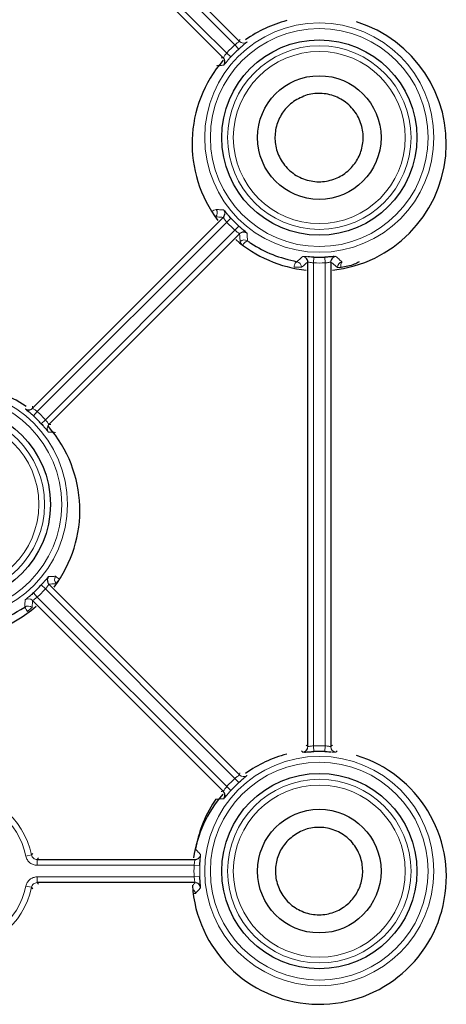
# Model space of a CAD drawing. Units: millimetres. Extents: x 78 to 369, y 26 to 279.
# Drawn here: x 364 to 365, y 158 to 161 of the extents above; entities that cross this region are included whole.
import ezdxf

# ---------------------------------------------------------------- set-up
doc = ezdxf.new("R2010")
doc.units = ezdxf.units.MM

msp = doc.modelspace()

# ---------------------------------------------------------------- linework, layer by layer
at = {"color": 7, "linetype": 'Continuous', "lineweight": 18}
for p, q in [((364.0387, 160.4937), (363.6252, 160.9071)), ((363.6072, 160.8891), (364.0207, 160.4757)), ((364.0488, 160.5012), (364.0492, 160.5057)), ((364.0207, 160.4757), (364.0299, 160.4673)), ((364.0387, 160.4937), (364.0471, 160.4844)), ((364.0299, 160.1155), (364.0207, 160.1071)), ((364.0207, 160.1071), (363.6072, 159.6937)), ((363.6252, 159.6757), (364.0387, 160.0891)), ((364.0471, 160.0984), (364.0387, 160.0891)), ((364.2108, 160.0306), (364.2102, 160.0181)), ((364.2351, 160.0306), (364.2357, 160.0181)), ((364.2102, 160.0181), (364.2102, 158.9647)), ((364.2357, 158.9647), (364.2357, 160.0181)), ((363.5988, 159.6844), (363.6072, 159.6937)), ((363.6252, 159.6757), (363.616, 159.6673)), ((363.6327, 159.6655), (363.6372, 159.6652)), ((363.6252, 159.3071), (363.616, 159.3155)), ((363.6072, 159.2891), (363.5988, 159.2984)), ((364.0387, 158.8937), (363.6252, 159.3071)), ((363.6072, 159.2891), (364.0207, 158.8757)), ((364.1943, 158.9658), (364.1977, 158.9629)), ((364.2102, 158.9647), (364.2108, 158.9522)), ((364.2357, 158.9647), (364.2351, 158.9522)), ((364.2481, 158.9629), (364.2516, 158.9658)), ((364.2622, 158.9534), (364.2589, 158.9505)), ((364.0471, 158.8844), (364.0387, 158.8937)), ((364.0488, 158.9012), (364.0492, 158.9057)), ((364.0299, 158.8673), (364.0207, 158.8757)), ((363.9525, 158.7402), (363.9522, 158.7402)), ((363.5823, 158.7241), (363.5946, 158.7266)), ((363.5946, 158.7266), (363.5974, 158.7298)), ((363.6096, 158.72), (363.6068, 158.7166)), ((363.6068, 158.7041), (363.6068, 158.7166)), ((363.9496, 158.7041), (363.6068, 158.7041)), ((363.9621, 158.7035), (363.9496, 158.7041)), ((363.6068, 158.6787), (363.9496, 158.6787)), ((363.6068, 158.6662), (363.6068, 158.6787)), ((363.9621, 158.6793), (363.9496, 158.6787)), ((363.5946, 158.6562), (363.5823, 158.6587)), ((363.5974, 158.653), (363.5946, 158.6562)), ((363.6068, 158.6662), (363.6096, 158.6628))]:
    msp.add_line(p, q, dxfattribs=at)
at = {"color": 7, "linetype": 'Continuous', "lineweight": 25}
for p, q in [((363.6327, 160.9173), (364.0488, 160.5012)), ((364.0132, 160.4655), (363.5971, 160.8816)), ((363.5971, 159.7012), (364.0132, 160.1173)), ((364.0488, 160.0816), (363.6327, 159.6655)), ((364.1977, 158.9629), (364.1977, 160.0199)), ((364.2481, 160.0199), (364.2481, 158.9629)), ((363.6327, 159.3173), (364.0488, 158.9012)), ((364.0132, 158.8655), (363.5971, 159.2816)), ((363.6068, 158.7166), (363.9515, 158.7166)), ((363.9515, 158.6662), (363.6068, 158.6662))]:
    msp.add_line(p, q, dxfattribs=at)
at = {"color": 7, "linetype": 'Continuous', "lineweight": 18, "flags": 128}
for points in [[(363.9967, 160.1186), (363.9962, 160.1186), (363.9957, 160.1187)], [(364.0516, 160.0837), (364.0505, 160.0831), (364.0488, 160.0816)], [(364.1739, 160.0207), (364.1731, 160.0205), (364.1722, 160.0199), (364.1714, 160.0189), (364.1705, 160.0174), (364.1697, 160.0156), (364.169, 160.0135), (364.1683, 160.0112), (364.1678, 160.0088)], [(364.2486, 160.0233), (364.2484, 160.0222), (364.2481, 160.0199)], [(364.2705, 160.0083), (364.2702, 160.0105), (364.2701, 160.0127), (364.2702, 160.0146), (364.2704, 160.0164), (364.2708, 160.0179), (364.2713, 160.019), (364.2719, 160.0198), (364.2726, 160.0202)], [(363.5943, 159.6991), (363.5953, 159.6997), (363.5971, 159.7012)], [(364.0152, 158.8628), (364.0146, 158.8638), (364.0132, 158.8655)], [(363.9525, 158.7402), (363.9519, 158.7381), (363.9514, 158.737)], [(363.9549, 158.6657), (363.9537, 158.666), (363.9515, 158.6662)]]:
    msp.add_lwpolyline(points, dxfattribs=at)
at = {"color": 7, "linetype": 'Continuous', "lineweight": 25, "flags": 128}
msp.add_lwpolyline([(363.5833, 159.7046), (363.5614, 159.7187), (363.5041, 159.7436)], dxfattribs=at)
at = {"color": 7, "linetype": 'Continuous', "lineweight": 18}
for centre, radius in [((364.2229, 160.2914), 0.2502), ((364.2229, 160.2914), 0.2377), ((364.2229, 160.2914), 0.2002), ((364.2229, 160.2914), 0.1877), ((363.4229, 159.4914), 0.2502), ((363.4229, 159.4914), 0.2377), ((363.4229, 159.4914), 0.2002), ((363.4229, 159.4914), 0.1877), ((364.2229, 158.6914), 0.2502), ((364.2229, 158.6914), 0.2377), ((364.2229, 158.6914), 0.2002), ((364.2229, 158.6914), 0.1877)]:
    msp.add_circle(centre, radius, dxfattribs=at)
at = {"color": 7, "linetype": 'Continuous', "lineweight": 25}
for centre, radius in [((364.2229, 160.2914), 0.2131), ((364.2229, 160.2914), 0.1349), ((363.4229, 159.4914), 0.2131), ((364.2229, 158.6914), 0.2131), ((364.2229, 158.6914), 0.1349)]:
    msp.add_circle(centre, radius, dxfattribs=at)
for centre, radius, start, end in [((364.2227, 160.2783), 0.2775, 104.8145, 125.3683), ((364.2227, 160.2783), 0.2775, 275.9731, 72.9476), ((364.2229, 160.2914), 0.2611, 132.3364, 137.6636), ((364.2227, 160.2783), 0.2775, 138.9875, 217.1974), ((364.0043, 160.4567), 0.0125, 322.9268, 23.4932), ((364.0043, 160.1261), 0.0125, 315.0165, 352.1201), ((364.2229, 160.2914), 0.2611, 222.3364, 227.6636), ((364.2227, 160.2783), 0.2775, 229.0441, 264.1328), ((364.0577, 160.0728), 0.0125, 52.9271, 119.2131), ((364.1852, 160.0199), 0.0125, 0.0165, 37.1201), ((364.2229, 160.2914), 0.2611, 267.3364, 272.6636), ((364.2607, 160.0199), 0.0125, 97.9271, 164.2131), ((363.5882, 159.71), 0.0125, 232.9271, 299.2131), ((363.4229, 159.4914), 0.2611, 42.3364, 47.6636), ((363.4227, 159.4783), 0.2775, 322.8777, 41.2313), ((363.4229, 159.4914), 0.2611, 312.3364, 317.6636), ((363.6416, 159.3261), 0.0125, 142.9268, 203.4932), ((363.4227, 159.4783), 0.2775, 229.0441, 311.0305), ((364.1852, 158.9629), 0.0125, 277.9268, 338.4932), ((364.2229, 158.6914), 0.2611, 87.3364, 92.6636), ((364.2227, 158.6783), 0.2775, 183.5819, 72.9476), ((364.2227, 158.6783), 0.2775, 104.8145, 125.3683), ((364.2229, 158.6914), 0.2611, 132.3364, 137.6636), ((364.2227, 158.6783), 0.2775, 139.3811, 171.3617), ((364.0043, 158.8567), 0.0125, 322.9271, 29.2131), ((363.9515, 158.7291), 0.0125, 270.0165, 307.1201), ((363.9515, 158.6537), 0.0125, 7.9271, 74.2131)]:
    msp.add_arc(centre, radius, start, end, dxfattribs=at)
at = {"color": 7, "linetype": 'Continuous', "lineweight": 18}
for centre, radius, start, end in [((364.0577, 160.51), 0.0125, 225.0172, 307.0733), ((364.2229, 160.2914), 0.2736, 132.3364, 137.6636), ((364.0043, 160.4567), 0.0125, 23.4922, 44.9841), ((364.0017, 160.1132), 0.0216, 99.634, 128.9115), ((363.9878, 160.1274), 0.0125, 315.0165, 34.8776), ((364.0043, 160.1261), 0.0125, 352.1184, 37.0735), ((364.2229, 160.2914), 0.2736, 222.3364, 227.6636), ((364.059, 160.0558), 0.0125, 55.1829, 134.9836), ((364.0639, 160.0682), 0.0142, 194.6344, 228.7575), ((364.0725, 160.0491), 0.0182, 110.382, 155.678), ((364.1852, 160.0199), 0.0125, 37.1184, 82.0735), ((364.1726, 159.8835), 0.1254, 84.7327, 92.2102), ((364.1717, 160.0084), 0.0125, 0.0164, 79.7147), ((364.2229, 160.2914), 0.2736, 267.3364, 272.6636), ((364.2748, 160.0079), 0.0125, 100.3897, 179.9836), ((364.269, 159.9596), 0.0487, 88.29, 97.8626), ((363.4229, 159.4914), 0.2736, 42.3364, 47.6636), ((363.6416, 159.6567), 0.0125, 135.0172, 217.0733), ((363.6416, 159.3261), 0.0125, 203.4922, 224.9841), ((363.6574, 159.3274), 0.0125, 145.0432, 224.9835), ((363.7121, 159.4123), 0.1013, 230.157, 236.3316), ((363.6751, 159.3039), 0.0303, 131.6989, 151.1655), ((363.4229, 159.4914), 0.2736, 312.3364, 317.6636), ((363.5882, 159.2728), 0.0125, 45.0172, 127.0733), ((363.587, 159.257), 0.0125, 45.0165, 124.9668), ((363.6524, 159.307), 0.0827, 208.7382, 216.8189), ((363.6213, 159.2266), 0.0468, 123.0473, 138.8019), ((363.9318, 158.6715), 0.3781, 47.5597, 48.2289), ((364.1852, 158.9629), 0.0125, 338.4922, 359.9841), ((364.2229, 158.6914), 0.2736, 87.3364, 92.6636), ((364.2607, 158.9629), 0.0125, 180.0172, 262.0733), ((364.2229, 158.6914), 0.2736, 132.3364, 137.6636), ((364.0577, 158.91), 0.0125, 225.0172, 307.0733), ((363.4229, 158.6914), 0.1752, 11.5899, 168.4101), ((363.4229, 158.6914), 0.1627, 11.5899, 168.4101), ((363.9515, 158.7291), 0.0125, 307.1184, 352.0735), ((364.2229, 158.6914), 0.2736, 177.3364, 182.6636), ((364.2229, 158.6914), 0.2611, 177.3364, 182.6636), ((363.4229, 158.6914), 0.1752, 191.5899, 348.4101), ((363.4229, 158.6914), 0.1627, 191.5899, 348.4101), ((363.9401, 158.6404), 0.0125, 10.2456, 59.1973), ((363.9504, 158.6278), 0.0149, 82.2768, 101.2134)]:
    msp.add_arc(centre, radius, start, end, dxfattribs=at)
for points, knots in [([(364.0488, 160.5012), (364.0487, 160.5011), (364.0485, 160.5008), (364.0466, 160.4996), (364.0439, 160.4978), (364.0411, 160.4957), (364.0393, 160.4942), (364.0387, 160.4937)], [0, 0, 0, 0, 0.2143668, 0.4293891, 0.6462096, 0.8644121, 1, 1, 1, 1]), ([(364.0568, 160.493), (364.0583, 160.4942), (364.0615, 160.4969), (364.0645, 160.4994), (364.065, 160.4998), (364.0652, 160.5)], [0, 0, 0, 0, 0.309565, 0.653082, 1, 1, 1, 1]), ([(364.0207, 160.4757), (364.0198, 160.4746), (364.018, 160.4724), (364.0158, 160.4693), (364.0142, 160.4669), (364.0134, 160.4657), (364.0132, 160.4656), (364.0132, 160.4655)], [0, 0, 0, 0, 0.217491, 0.435482, 0.653652, 0.870389, 1, 1, 1, 1]), ([(364.0087, 160.4652), (364.0091, 160.4652), (364.0106, 160.4653), (364.0121, 160.4654), (364.0132, 160.4655)], [0, 0, 0, 0, 0.3010952, 1, 1, 1, 1]), ([(364.0143, 160.4491), (364.0141, 160.4491), (364.0132, 160.4491), (364.0092, 160.4489), (364.0041, 160.4486), (363.9997, 160.4483), (363.9983, 160.4482)], [0, 0, 0, 0, 0.0352394, 0.1761972, 0.7400283, 1, 1, 1, 1]), ([(364.0143, 160.4491), (364.0144, 160.4492), (364.0146, 160.4494), (364.0158, 160.4508), (364.0166, 160.4517)], [0, 0, 0, 0, 0.389198, 1, 1, 1, 1]), ([(363.9981, 160.1346), (363.9983, 160.1346), (363.9992, 160.1345), (364.0031, 160.1342), (364.0083, 160.1339), (364.0128, 160.1337), (364.0143, 160.1337)], [0, 0, 0, 0, 0.034667, 0.173335, 0.728008, 1, 1, 1, 1]), ([(364.0213, 160.1253), (364.0201, 160.1268), (364.0175, 160.13), (364.015, 160.133), (364.0145, 160.1334), (364.0143, 160.1337)], [0, 0, 0, 0, 0.309565, 0.653082, 1, 1, 1, 1]), ([(364.0132, 160.1173), (364.009, 160.1176), (364.0034, 160.118), (363.998, 160.1185), (363.9967, 160.1186)], [0, 0, 0, 0, 0.760172, 1, 1, 1, 1]), ([(364.0132, 160.1173), (364.0133, 160.1172), (364.0135, 160.117), (364.0147, 160.1151), (364.0166, 160.1124), (364.0187, 160.1096), (364.0201, 160.1078), (364.0207, 160.1071)], [0, 0, 0, 0, 0.2143668, 0.4293891, 0.6462096, 0.8644121, 1, 1, 1, 1]), ([(364.0387, 160.0891), (364.0398, 160.0882), (364.042, 160.0865), (364.0451, 160.0843), (364.0474, 160.0827), (364.0487, 160.0818), (364.0488, 160.0817), (364.0488, 160.0816)], [0, 0, 0, 0, 0.217491, 0.435482, 0.653652, 0.870389, 1, 1, 1, 1]), ([(364.0502, 160.0647), (364.0498, 160.069), (364.0493, 160.0746), (364.0489, 160.0803), (364.0488, 160.0816)], [0, 0, 0, 0, 0.773846, 1, 1, 1, 1]), ([(364.0652, 160.0828), (364.0651, 160.0828), (364.065, 160.0831), (364.0635, 160.0843), (364.0626, 160.085)], [0, 0, 0, 0, 0.389198, 1, 1, 1, 1]), ([(364.0652, 160.0828), (364.0652, 160.0826), (364.0652, 160.0816), (364.0654, 160.0777), (364.0657, 160.0723), (364.066, 160.0677), (364.0661, 160.0661)], [0, 0, 0, 0, 0.0336988, 0.168494, 0.7076748, 1, 1, 1, 1]), ([(364.1739, 160.0207), (364.174, 160.0208), (364.1747, 160.0214), (364.1777, 160.024), (364.1819, 160.0277), (364.1855, 160.031), (364.1869, 160.0323)], [0, 0, 0, 0, 0.032171, 0.160854, 0.675587, 1, 1, 1, 1]), ([(364.1978, 160.0314), (364.1959, 160.0316), (364.1918, 160.0319), (364.1879, 160.0323), (364.1873, 160.0323), (364.1869, 160.0323)], [0, 0, 0, 0, 0.309565, 0.653082, 1, 1, 1, 1]), ([(364.2589, 160.0323), (364.2588, 160.0323), (364.2585, 160.0324), (364.2566, 160.0322), (364.2555, 160.0321)], [0, 0, 0, 0, 0.389198, 1, 1, 1, 1]), ([(364.2589, 160.0323), (364.2617, 160.0298), (364.2663, 160.0257), (364.2708, 160.0217), (364.2726, 160.0202)], [0, 0, 0, 0, 0.616455, 1, 1, 1, 1]), ([(364.1977, 160.0199), (364.1945, 160.0172), (364.19, 160.0133), (364.1855, 160.0095), (364.1842, 160.0084)], [0, 0, 0, 0, 0.705434, 1, 1, 1, 1]), ([(364.2102, 160.0181), (364.2093, 160.0182), (364.2071, 160.0184), (364.2036, 160.0189), (364.2004, 160.0195), (364.1982, 160.02), (364.1979, 160.02), (364.1977, 160.0199)], [0, 0, 0, 0, 0.135588, 0.35379, 0.570611, 0.785633, 1, 1, 1, 1]), ([(364.2481, 160.0199), (364.2481, 160.02), (364.2479, 160.02), (364.2464, 160.0197), (364.2436, 160.0192), (364.2399, 160.0185), (364.2371, 160.0182), (364.2357, 160.0181)], [0, 0, 0, 0, 0.1296113, 0.3463485, 0.5645182, 0.7825088, 1, 1, 1, 1]), ([(364.2623, 160.0079), (364.259, 160.0107), (364.2543, 160.0147), (364.2495, 160.0188), (364.2481, 160.0199)], [0, 0, 0, 0, 0.709075, 1, 1, 1, 1]), ([(363.5967, 159.7057), (363.5968, 159.705), (363.5969, 159.7035), (363.597, 159.702), (363.5971, 159.7012)], [0, 0, 0, 0, 0.4748978, 1, 1, 1, 1]), ([(363.5807, 159.7), (363.5807, 159.7), (363.5809, 159.6997), (363.5824, 159.6985), (363.5833, 159.6978)], [0, 0, 0, 0, 0.389198, 1, 1, 1, 1]), ([(363.6072, 159.6937), (363.6061, 159.6946), (363.6039, 159.6963), (363.6008, 159.6985), (363.5984, 159.7001), (363.5972, 159.701), (363.5971, 159.7011), (363.5971, 159.7012)], [0, 0, 0, 0, 0.217491, 0.435482, 0.653652, 0.870389, 1, 1, 1, 1]), ([(363.6252, 159.6757), (363.6258, 159.675), (363.6272, 159.6732), (363.6293, 159.6704), (363.6311, 159.6677), (363.6324, 159.6658), (363.6326, 159.6656), (363.6327, 159.6655)], [0, 0, 0, 0, 0.135588, 0.35379, 0.570611, 0.785633, 1, 1, 1, 1]), ([(363.6245, 159.6575), (363.6258, 159.656), (363.6284, 159.6528), (363.6309, 159.6498), (363.6314, 159.6494), (363.6316, 159.6491)], [0, 0, 0, 0, 0.309565, 0.653082, 1, 1, 1, 1]), ([(363.6469, 159.6483), (363.6467, 159.6483), (363.6458, 159.6484), (363.6419, 159.6486), (363.637, 159.6489), (363.6328, 159.6491), (363.6316, 159.6491)], [0, 0, 0, 0, 0.036629, 0.183145, 0.769208, 1, 1, 1, 1]), ([(363.6252, 159.3071), (363.6261, 159.3082), (363.6279, 159.3104), (363.6301, 159.3135), (363.6317, 159.3159), (363.6325, 159.3171), (363.6327, 159.3172), (363.6327, 159.3173)], [0, 0, 0, 0, 0.217491, 0.435482, 0.653652, 0.870389, 1, 1, 1, 1]), ([(363.6316, 159.3337), (363.6315, 159.3336), (363.6313, 159.3334), (363.6301, 159.332), (363.6293, 159.3311)], [0, 0, 0, 0, 0.389198, 1, 1, 1, 1]), ([(363.6316, 159.3337), (363.6318, 159.3337), (363.6327, 159.3337), (363.6367, 159.3339), (363.6417, 159.3342), (363.6459, 159.3345), (363.6472, 159.3345)], [0, 0, 0, 0, 0.0360199, 0.1800997, 0.756419, 1, 1, 1, 1]), ([(363.6486, 159.3185), (363.6442, 159.3182), (363.639, 159.3177), (363.6336, 159.3173), (363.6327, 159.3173)], [0, 0, 0, 0, 0.824744, 1, 1, 1, 1]), ([(363.5798, 159.2672), (363.5798, 159.2674), (363.5799, 159.2683), (363.5801, 159.2723), (363.5804, 159.2772), (363.5806, 159.2815), (363.5807, 159.2828)], [0, 0, 0, 0, 0.036197, 0.180985, 0.760136, 1, 1, 1, 1]), ([(363.589, 159.2898), (363.5875, 159.2886), (363.5844, 159.2859), (363.5813, 159.2834), (363.5809, 159.283), (363.5807, 159.2828)], [0, 0, 0, 0, 0.309565, 0.6530817, 1, 1, 1, 1]), ([(363.5971, 159.2816), (363.5967, 159.2774), (363.5964, 159.2721), (363.5959, 159.2669), (363.5958, 159.2658)], [0, 0, 0, 0, 0.79372, 1, 1, 1, 1]), ([(363.5971, 159.2816), (363.5972, 159.2817), (363.5974, 159.282), (363.5993, 159.2832), (363.6019, 159.285), (363.6048, 159.2871), (363.6065, 159.2886), (363.6072, 159.2891)], [0, 0, 0, 0, 0.214367, 0.429389, 0.64621, 0.864412, 1, 1, 1, 1]), ([(364.1869, 158.9505), (364.1871, 158.9505), (364.1873, 158.9504), (364.1892, 158.9506), (364.1904, 158.9507)], [0, 0, 0, 0, 0.389198, 1, 1, 1, 1]), ([(364.2102, 158.9647), (364.2088, 158.9646), (364.206, 158.9643), (364.2023, 158.9636), (364.1994, 158.9631), (364.198, 158.9628), (364.1978, 158.9628), (364.1977, 158.9629)], [0, 0, 0, 0, 0.217491, 0.435482, 0.653652, 0.870389, 1, 1, 1, 1]), ([(364.2481, 158.9629), (364.248, 158.9628), (364.2477, 158.9628), (364.2455, 158.9633), (364.2423, 158.9639), (364.2388, 158.9644), (364.2365, 158.9646), (364.2357, 158.9647)], [0, 0, 0, 0, 0.214367, 0.429389, 0.64621, 0.864412, 1, 1, 1, 1]), ([(364.248, 158.9514), (364.25, 158.9512), (364.2541, 158.9509), (364.258, 158.9505), (364.2586, 158.9505), (364.2589, 158.9505)], [0, 0, 0, 0, 0.309565, 0.653082, 1, 1, 1, 1]), ([(364.0488, 158.9012), (364.0487, 158.9011), (364.0485, 158.9008), (364.0466, 158.8996), (364.0439, 158.8978), (364.0411, 158.8957), (364.0393, 158.8942), (364.0387, 158.8937)], [0, 0, 0, 0, 0.214367, 0.429389, 0.64621, 0.864412, 1, 1, 1, 1]), ([(364.0568, 158.893), (364.0583, 158.8942), (364.0615, 158.8969), (364.0645, 158.8994), (364.065, 158.8998), (364.0652, 158.9)], [0, 0, 0, 0, 0.309565, 0.653082, 1, 1, 1, 1]), ([(364.0087, 158.8652), (364.0087, 158.8652), (364.0102, 158.8653), (364.0117, 158.8654), (364.0132, 158.8655)], [0, 0, 0, 0, 0.0185391, 1, 1, 1, 1]), ([(364.0207, 158.8757), (364.0198, 158.8746), (364.018, 158.8724), (364.0158, 158.8693), (364.0142, 158.8669), (364.0134, 158.8657), (364.0132, 158.8656), (364.0132, 158.8655)], [0, 0, 0, 0, 0.217491, 0.435482, 0.653652, 0.870389, 1, 1, 1, 1]), ([(364.0143, 158.8491), (364.0105, 158.849), (364.0047, 158.8487), (363.999, 158.8483), (363.9971, 158.8482)], [0, 0, 0, 0, 0.653879, 1, 1, 1, 1]), ([(364.0143, 158.8491), (364.0144, 158.8492), (364.0146, 158.8494), (364.0158, 158.8508), (364.0166, 158.8517)], [0, 0, 0, 0, 0.389198, 1, 1, 1, 1]), ([(363.9525, 158.7402), (363.9526, 158.74), (363.9532, 158.7393), (363.9558, 158.7364), (363.9594, 158.7323), (363.9627, 158.7287), (363.9639, 158.7274)], [0, 0, 0, 0, 0.032903, 0.164515, 0.690963, 1, 1, 1, 1]), ([(363.5823, 158.7241), (363.5824, 158.7239), (363.583, 158.721), (363.5852, 158.7156), (363.5909, 158.7093), (363.5984, 158.7049), (363.604, 158.7044), (363.6068, 158.7041)], [0, 0, 0, 0, 0.014, 0.260484, 0.506971, 0.753486, 1, 1, 1, 1]), ([(363.6068, 158.7166), (363.6054, 158.7168), (363.6026, 158.717), (363.5989, 158.7192), (363.5959, 158.7224), (363.595, 158.7252), (363.5946, 158.7266)], [0, 0, 0, 0, 0.2465857, 0.493133, 0.7396511, 1, 1, 1, 1]), ([(363.9496, 158.7041), (363.9497, 158.705), (363.9499, 158.7073), (363.9505, 158.7108), (363.9511, 158.7139), (363.9515, 158.7161), (363.9515, 158.7165), (363.9515, 158.7166)], [0, 0, 0, 0, 0.135588, 0.35379, 0.570611, 0.785633, 1, 1, 1, 1]), ([(363.9629, 158.7165), (363.9631, 158.7184), (363.9635, 158.7225), (363.9639, 158.7265), (363.9639, 158.7271), (363.9639, 158.7274)], [0, 0, 0, 0, 0.309565, 0.653082, 1, 1, 1, 1]), ([(363.6068, 158.6787), (363.6067, 158.6787), (363.6037, 158.6787), (363.5979, 158.6776), (363.5906, 158.6733), (363.5848, 158.6668), (363.5832, 158.6614), (363.5823, 158.6587)], [0, 0, 0, 0, 0.014, 0.260484, 0.506971, 0.753486, 1, 1, 1, 1]), ([(363.9515, 158.6662), (363.9515, 158.6663), (363.9515, 158.6664), (363.9512, 158.6679), (363.9507, 158.6707), (363.9501, 158.6745), (363.9498, 158.6773), (363.9496, 158.6787)], [0, 0, 0, 0, 0.129611, 0.346348, 0.564518, 0.782509, 1, 1, 1, 1]), ([(363.6068, 158.6662), (363.6053, 158.666), (363.6024, 158.6657), (363.5987, 158.6635), (363.5958, 158.6603), (363.595, 158.6575), (363.5946, 158.6562)], [0, 0, 0, 0, 0.260349, 0.506867, 0.753414, 1, 1, 1, 1]), ([(363.9473, 158.6613), (363.9477, 158.6618), (363.9487, 158.663), (363.9502, 158.6647), (363.9511, 158.6658), (363.9515, 158.6662)], [0, 0, 0, 0, 0.328957, 0.737294, 1, 1, 1, 1]), ([(363.9639, 158.6554), (363.9637, 158.6553), (363.9631, 158.6546), (363.9604, 158.6516), (363.9567, 158.6475), (363.9536, 158.6439), (363.9524, 158.6426)], [0, 0, 0, 0, 0.032746, 0.163731, 0.68767, 1, 1, 1, 1]), ([(363.9639, 158.6554), (363.9639, 158.6555), (363.9639, 158.6558), (363.9637, 158.6577), (363.9636, 158.6589)], [0, 0, 0, 0, 0.389198, 1, 1, 1, 1])]:
    msp.add_open_spline(points, degree=3, knots=knots, dxfattribs=at)
at = {"color": 7, "linetype": 'Continuous', "lineweight": 25}
for points, knots in [([(364.0471, 160.4844), (364.0483, 160.4855), (364.0515, 160.4884), (364.0551, 160.4915), (364.0567, 160.4929), (364.0568, 160.493)], [0, 0, 0, 0, 0.362219, 0.947245, 1, 1, 1, 1]), ([(364.0166, 160.4517), (364.0166, 160.4518), (364.0173, 160.4526), (364.02, 160.4559), (364.0245, 160.4612), (364.0281, 160.4653), (364.0299, 160.4673)], [0, 0, 0, 0, 0.018281, 0.350442, 0.676822, 1, 1, 1, 1]), ([(364.1667, 160.3701), (364.1765, 160.3756), (364.196, 160.3867), (364.2299, 160.3893), (364.2628, 160.3812), (364.2915, 160.3615), (364.3115, 160.333), (364.3201, 160.3005), (364.3176, 160.2684), (364.3056, 160.2399), (364.2854, 160.2164), (364.2581, 160.2001), (364.2258, 160.1932), (364.1918, 160.1979), (364.1611, 160.2144), (364.1383, 160.2404), (364.1261, 160.2719), (364.1252, 160.3046), (364.1346, 160.335), (364.15, 160.3569), (364.1623, 160.3667), (364.1667, 160.3701)], [0, 0, 0, 0, 0.055637, 0.111196, 0.168786, 0.227472, 0.284698, 0.338296, 0.388308, 0.436839, 0.486432, 0.538877, 0.594641, 0.652658, 0.710815, 0.767157, 0.820853, 0.872239, 0.922328, 0.972372, 1, 1, 1, 1]), ([(364.0299, 160.1155), (364.0288, 160.1168), (364.0259, 160.12), (364.0228, 160.1235), (364.0215, 160.1252), (364.0213, 160.1253)], [0, 0, 0, 0, 0.362219, 0.947245, 1, 1, 1, 1]), ([(364.0626, 160.085), (364.0626, 160.0851), (364.0618, 160.0857), (364.0585, 160.0884), (364.0531, 160.0929), (364.0491, 160.0966), (364.0471, 160.0984)], [0, 0, 0, 0, 0.018281, 0.350442, 0.676822, 1, 1, 1, 1]), ([(364.0661, 160.0661), (364.0685, 160.0645), (364.0858, 160.0526), (364.121, 160.0338), (364.1561, 160.0251), (364.1739, 160.0207)], [0, 0, 0, 0, 0.072326, 0.529343, 1, 1, 1, 1]), ([(364.2108, 160.0306), (364.2091, 160.0306), (364.2048, 160.0309), (364.2002, 160.0312), (364.198, 160.0314), (364.1978, 160.0314)], [0, 0, 0, 0, 0.362219, 0.947245, 1, 1, 1, 1]), ([(364.2555, 160.0321), (364.2554, 160.0321), (364.2544, 160.032), (364.2502, 160.0316), (364.2432, 160.031), (364.2378, 160.0307), (364.2351, 160.0306)], [0, 0, 0, 0, 0.018281, 0.350442, 0.676822, 1, 1, 1, 1]), ([(364.3098, 160.0202), (364.3063, 160.0183), (364.2941, 160.0118), (364.2803, 160.0097), (364.2705, 160.0083)], [0, 0, 0, 0, 0.286409, 1, 1, 1, 1]), ([(363.5833, 159.6978), (363.5833, 159.6977), (363.5841, 159.6971), (363.5874, 159.6944), (363.5927, 159.6899), (363.5968, 159.6862), (363.5988, 159.6844)], [0, 0, 0, 0, 0.018281, 0.350442, 0.676822, 1, 1, 1, 1]), ([(363.616, 159.6673), (363.6171, 159.666), (363.62, 159.6628), (363.623, 159.6593), (363.6244, 159.6576), (363.6245, 159.6575)], [0, 0, 0, 0, 0.362219, 0.947245, 1, 1, 1, 1]), ([(363.6293, 159.3311), (363.6293, 159.331), (363.6286, 159.3302), (363.6259, 159.3269), (363.6214, 159.3216), (363.6178, 159.3175), (363.616, 159.3155)], [0, 0, 0, 0, 0.018281, 0.350442, 0.676822, 1, 1, 1, 1]), ([(363.5988, 159.2984), (363.5976, 159.2973), (363.5944, 159.2944), (363.5908, 159.2913), (363.5892, 159.2899), (363.589, 159.2898)], [0, 0, 0, 0, 0.3622189, 0.9472451, 1, 1, 1, 1]), ([(363.4229, 159.2179), (363.4539, 159.2205), (363.5101, 159.2254), (363.5582, 159.2543), (363.5798, 159.2672)], [0, 0, 0, 0, 0.551605, 1, 1, 1, 1]), ([(364.1904, 158.9507), (364.1904, 158.9507), (364.1915, 158.9508), (364.1957, 158.9512), (364.2027, 158.9518), (364.2081, 158.9521), (364.2108, 158.9522)], [0, 0, 0, 0, 0.018281, 0.350442, 0.676822, 1, 1, 1, 1]), ([(364.2351, 158.9522), (364.2367, 158.9522), (364.241, 158.9519), (364.2457, 158.9516), (364.2479, 158.9514), (364.248, 158.9514)], [0, 0, 0, 0, 0.362219, 0.947245, 1, 1, 1, 1]), ([(364.0471, 158.8844), (364.0483, 158.8855), (364.0515, 158.8884), (364.0551, 158.8915), (364.0567, 158.8929), (364.0568, 158.893)], [0, 0, 0, 0, 0.362219, 0.947245, 1, 1, 1, 1]), ([(364.0166, 158.8517), (364.0166, 158.8518), (364.0173, 158.8526), (364.02, 158.8559), (364.0245, 158.8612), (364.0281, 158.8653), (364.0299, 158.8673)], [0, 0, 0, 0, 0.018281, 0.350442, 0.676822, 1, 1, 1, 1]), ([(363.9971, 158.8482), (363.9961, 158.8467), (363.9838, 158.8287), (363.9652, 158.7937), (363.9565, 158.7571), (363.9525, 158.7402)], [0, 0, 0, 0, 0.044352, 0.557844, 1, 1, 1, 1]), ([(364.1551, 158.759), (364.1636, 158.7659), (364.1806, 158.7797), (364.2126, 158.788), (364.2456, 158.7859), (364.2769, 158.7721), (364.3016, 158.748), (364.3161, 158.7171), (364.3191, 158.6847), (364.3119, 158.6545), (364.296, 158.6286), (364.2726, 158.6085), (364.2429, 158.5965), (364.2096, 158.595), (364.1768, 158.6054), (364.1497, 158.6267), (364.132, 158.6557), (364.1253, 158.6879), (364.1296, 158.7194), (364.141, 158.7434), (364.1514, 158.7549), (364.1551, 158.759)], [0, 0, 0, 0, 0.054353, 0.10862, 0.165148, 0.223779, 0.282337, 0.338052, 0.389632, 0.438364, 0.486894, 0.537589, 0.591702, 0.64895, 0.707568, 0.765234, 0.820381, 0.872783, 0.923223, 0.97294, 1, 1, 1, 1]), ([(363.9621, 158.7035), (363.9622, 158.7052), (363.9624, 158.7095), (363.9627, 158.7142), (363.9629, 158.7163), (363.9629, 158.7165)], [0, 0, 0, 0, 0.362219, 0.947245, 1, 1, 1, 1]), ([(363.9636, 158.6589), (363.9636, 158.6589), (363.9635, 158.6599), (363.9631, 158.6642), (363.9625, 158.6711), (363.9622, 158.6766), (363.9621, 158.6793)], [0, 0, 0, 0, 0.018281, 0.350442, 0.676822, 1, 1, 1, 1])]:
    msp.add_open_spline(points, degree=3, knots=knots, dxfattribs=at)

doc.saveas('drawing.dxf')
